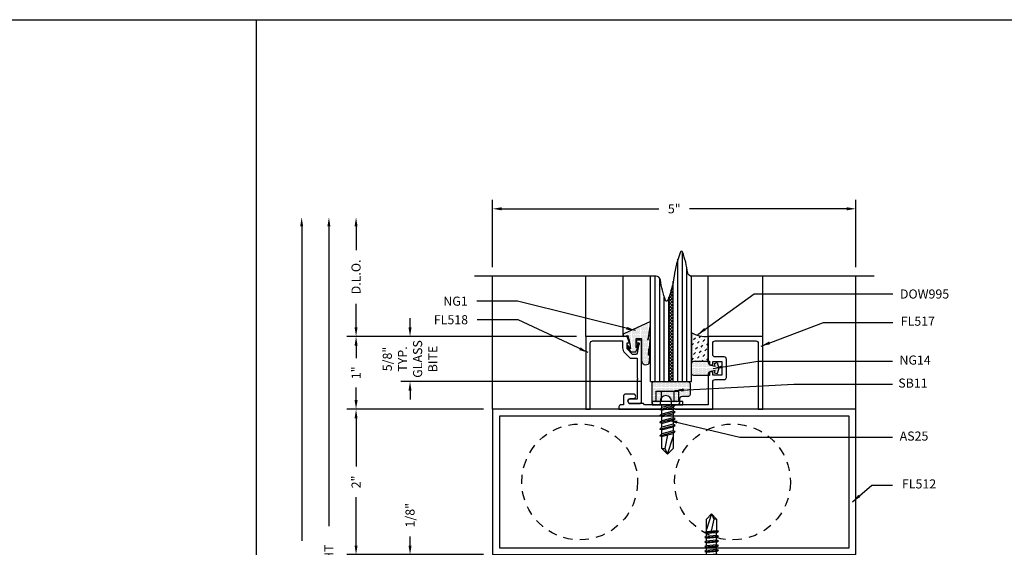
# Model space of a CAD drawing. Units: inches. Extents: x 7 to 240, y -93 to 51.
# Drawn here: x 204 to 218, y 41 to 48 of the extents above; entities that cross this region are included whole.
import ezdxf
from ezdxf.enums import TextEntityAlignment as Align

# ---------------------------------------------------------------- set-up
doc = ezdxf.new("R2010")
doc.units = ezdxf.units.IN
doc.header["$MEASUREMENT"] = 0
doc.linetypes.add('HIDDEN2', pattern=[0.1875, 0.125, -0.0625])
for name, color, linetype in [('Anno-Brln', 132, 'Continuous'), ('Anno-Dims', 230, 'Continuous'), ('Anno-Note', 2, 'Continuous'), ('Objt-Hidd', 2, 'HIDDEN2'), ('Objt-Outl-Thck', 5, 'Continuous'), ('Objt-Outl-Thin', 3, 'Continuous'), ('Objt-Outl-Xthn', 1, 'Continuous'), ('Objt-Sect-Htch', 12, 'Continuous'), ('SHAPE', 3, 'Continuous')]:
    doc.layers.add(name, color=color, linetype=linetype)
doc.layers.add('Genl-View-Nplt', color=121, linetype='Continuous', plot=False)
doc.styles.add('RomanS', font='romans.shx')
doc.dimstyles.new('Coral AP - Architect', dxfattribs={"dimtxt": 0.0625, "dimasz": 0.0625, "dimexe": 0.0625, "dimexo": 0.0625, "dimgap": 0.0625, "dimtad": 0, "dimdec": 4, "dimzin": 3, "dimdsep": 46, "dimlunit": 4, "dimtxsty": 'RomanS', "dimcen": 0, "dimclrd": 256, "dimclre": 256, "dimclrt": 2, "dimadec": 3, "dimazin": 3, "dimtfac": 1, "dimtdec": 4, "dimtix": 1, "dimtofl": 0, "dimtmove": 1, "dimatfit": 0, "dimfxl": 0, "dimfrac": 2, "dimtolj": 1, "dimtzin": 0, "dimlwd": -1, "dimlwe": -1, "dimarcsym": 0})
doc.dimstyles.new('Coral AP - Engineer', dxfattribs={"dimtxt": 0.0625, "dimasz": 0.0625, "dimexe": 0.0625, "dimexo": 0.0625, "dimgap": 0.0625, "dimtad": 0, "dimtih": 1, "dimtoh": 1, "dimdec": 3, "dimzin": 9, "dimdsep": 46, "dimtxsty": 'RomanS', "dimcen": 0, "dimclrd": 256, "dimclre": 256, "dimclrt": 2, "dimadec": 3, "dimazin": 3, "dimtfac": 1, "dimtdec": 3, "dimtix": 1, "dimtofl": 0, "dimtmove": 1, "dimatfit": 0, "dimfxl": 0, "dimtolj": 1, "dimtzin": 0, "dimlwd": -1, "dimlwe": -1, "dimarcsym": 0})

# ---------------------------------------------------------------- blocks, each defined once
blk = doc.blocks.new('*D661')
at = {"layer": 'Anno-Dims', "transparency": 16777216}
for p, q in [((210.503, 42.542), (208.624, 42.542)), ((208.749, 42.417), (208.749, 41.753)), ((208.749, 40.667), (208.749, 41.331)), ((210.503, 40.542), (208.624, 40.542))]:
    blk.add_line(p, q, dxfattribs=at)
for points in [[(208.729, 42.417), (208.77, 42.417), (208.749, 42.542)], [(208.729, 40.667), (208.77, 40.667), (208.749, 40.542)]]:
    blk.add_solid(points, dxfattribs=at)
at = {"layer": 'Defpoints', "color": 0, "transparency": 16777216}
for p in [(208.749, 42.542), (210.628, 42.542), (210.628, 40.542)]:
    blk.add_point(p, dxfattribs=at)
at = {"layer": 'Anno-Dims', "color": 2, "transparency": 16777216, "insert": (208.749, 41.542), "char_height": 0.125, "attachment_point": 5, "rotation": 90, "style": 'RomanS'}
blk.add_mtext('\\A1;2"', dxfattribs=at)
blk = doc.blocks.new('*D662')
at = {"layer": 'Anno-Dims', "transparency": 16777216}
for p, q in [((208.376, 45.056), (208.376, 40.936)), ((208.376, 34.679), (208.376, 38.799))]:
    blk.add_line(p, q, dxfattribs=at)
for points in [[(208.355, 45.056), (208.396, 45.056), (208.376, 45.181)], [(208.355, 34.679), (208.396, 34.679), (208.376, 34.554)]]:
    blk.add_solid(points, dxfattribs=at)
at = {"layer": 'Defpoints', "color": 0, "transparency": 16777216}
for p in [(208.376, 45.181), (210.121, 45.181), (210.791, 34.554)]:
    blk.add_point(p, dxfattribs=at)
at = {"layer": 'Anno-Dims', "color": 2, "transparency": 16777216, "insert": (208.376, 39.868), "char_height": 0.125, "attachment_point": 5, "rotation": 90, "style": 'RomanS'}
blk.add_mtext('\\A1;MAX. FRAME HEIGHT', dxfattribs=at)
blk = doc.blocks.new('*D665')
at = {"layer": 'Anno-Dims', "transparency": 16777216}
for p, q in [((209.492, 40.667), (209.492, 40.792)), ((210.503, 40.542), (209.367, 40.542)), ((210.628, 40.394), (209.367, 40.394)), ((209.492, 40.269), (209.492, 40.144))]:
    blk.add_line(p, q, dxfattribs=at)
for points in [[(209.471, 40.667), (209.513, 40.667), (209.492, 40.542)], [(209.471, 40.269), (209.513, 40.269), (209.492, 40.394)]]:
    blk.add_solid(points, dxfattribs=at)
at = {"layer": 'Defpoints', "color": 0, "transparency": 16777216}
for p in [(209.492, 40.542), (210.628, 40.542), (210.753, 40.394)]:
    blk.add_point(p, dxfattribs=at)
at = {"layer": 'Anno-Dims', "color": 2, "transparency": 16777216, "insert": (209.492, 41.084), "char_height": 0.125, "attachment_point": 5, "rotation": 90, "style": 'RomanS'}
blk.add_mtext('\\A1;1/8"', dxfattribs=at)
blk = doc.blocks.new('*D666')
at = {"layer": 'Anno-Dims', "transparency": 16777216}
for p, q in [((208.001, 45.056), (208.001, 40.734)), ((208.001, 34.679), (208.001, 39.001))]:
    blk.add_line(p, q, dxfattribs=at)
for points in [[(207.98, 45.056), (208.021, 45.056), (208.001, 45.181)], [(207.98, 34.679), (208.021, 34.679), (208.001, 34.554)]]:
    blk.add_solid(points, dxfattribs=at)
at = {"layer": 'Defpoints', "color": 0, "transparency": 16777216}
for p in [(208.001, 45.181), (210.121, 45.181), (210.791, 34.554)]:
    blk.add_point(p, dxfattribs=at)
at = {"layer": 'Anno-Dims', "color": 2, "transparency": 16777216, "insert": (208.001, 39.868), "char_height": 0.125, "attachment_point": 5, "rotation": 90, "style": 'RomanS'}
blk.add_mtext('\\A1;FRAME OPENING', dxfattribs=at)
blk = doc.blocks.new('*D668')
at = {"layer": 'Anno-Dims', "transparency": 16777216}
for p, q in [((208.749, 45.056), (208.749, 44.73)), ((208.749, 43.667), (208.749, 43.992)), ((211.785, 43.542), (208.624, 43.542))]:
    blk.add_line(p, q, dxfattribs=at)
for points in [[(208.729, 45.056), (208.77, 45.056), (208.749, 45.181)], [(208.729, 43.667), (208.77, 43.667), (208.749, 43.542)]]:
    blk.add_solid(points, dxfattribs=at)
at = {"layer": 'Defpoints', "color": 0, "transparency": 16777216}
for p in [(208.749, 45.181), (210.121, 45.181), (211.91, 43.542)]:
    blk.add_point(p, dxfattribs=at)
at = {"layer": 'Anno-Dims', "color": 2, "transparency": 16777216, "insert": (208.749, 44.361), "char_height": 0.125, "attachment_point": 5, "rotation": 90, "style": 'RomanS'}
blk.add_mtext('\\A1;D.L.O.', dxfattribs=at)
blk = doc.blocks.new('*D699')
at = {"layer": 'Anno-Dims', "transparency": 16777216}
for p, q in [((211.785, 43.542), (208.624, 43.542)), ((208.749, 43.417), (208.749, 43.244)), ((208.749, 42.667), (208.749, 42.84)), ((210.503, 42.542), (208.624, 42.542))]:
    blk.add_line(p, q, dxfattribs=at)
for points in [[(208.729, 43.417), (208.77, 43.417), (208.749, 43.542)], [(208.729, 42.667), (208.77, 42.667), (208.749, 42.542)]]:
    blk.add_solid(points, dxfattribs=at)
at = {"layer": 'Defpoints', "color": 0, "transparency": 16777216}
for p in [(208.749, 43.542), (211.91, 43.542), (210.628, 42.542)]:
    blk.add_point(p, dxfattribs=at)
at = {"layer": 'Anno-Dims', "color": 2, "transparency": 16777216, "insert": (208.749, 43.042), "char_height": 0.125, "attachment_point": 5, "rotation": 90, "style": 'RomanS'}
blk.add_mtext('\\A1;1"', dxfattribs=at)
blk = doc.blocks.new('*U251')
blk.add_lwpolyline([(1.3765, 0), (0.1241, 0, -0.345506), (0.0937, 0.0239, 0.054765), (0.0583, 0.167, 0.683826), (0.0448, 0.1673, 0.065943), (0, 0, -0.065943), (-0.0448, -0.1673, -0.683826), (-0.0583, -0.167, -0.054765), (-0.0937, -0.0239, 0.345506), (-0.1241, 0), (-1.3735, 0)], format="xyb")
blk = doc.blocks.new('*D700')
at = {"layer": 'Anno-Dims', "transparency": 16777216}
for p, q in [((210.628, 44.494), (210.628, 45.422)), ((215.628, 44.494), (215.628, 45.422)), ((210.753, 45.297), (212.917, 45.297)), ((215.503, 45.297), (213.34, 45.297))]:
    blk.add_line(p, q, dxfattribs=at)
for points in [[(210.753, 45.318), (210.753, 45.276), (210.628, 45.297)], [(215.503, 45.318), (215.503, 45.276), (215.628, 45.297)]]:
    blk.add_solid(points, dxfattribs=at)
at = {"layer": 'Defpoints', "color": 0, "transparency": 16777216}
for p in [(215.628, 45.297), (210.628, 44.369), (215.628, 44.369)]:
    blk.add_point(p, dxfattribs=at)
at = {"layer": 'Anno-Dims', "color": 2, "transparency": 16777216, "insert": (213.128, 45.297), "char_height": 0.125, "attachment_point": 5, "style": 'RomanS'}
blk.add_mtext('\\A1;5"', dxfattribs=at)
blk = doc.blocks.new('*D701')
at = {"layer": 'Anno-Dims', "transparency": 16777216}
for p, q in [((209.492, 43.667), (209.492, 43.792)), ((211.785, 43.542), (209.367, 43.542)), ((212.677, 42.923), (209.367, 42.923)), ((209.492, 42.798), (209.492, 42.673))]:
    blk.add_line(p, q, dxfattribs=at)
for points in [[(209.471, 43.667), (209.513, 43.667), (209.492, 43.542)], [(209.471, 42.798), (209.513, 42.798), (209.492, 42.923)]]:
    blk.add_solid(points, dxfattribs=at)
at = {"layer": 'Defpoints', "color": 0, "transparency": 16777216}
for p in [(211.91, 43.542), (209.492, 42.923), (212.802, 42.923)]:
    blk.add_point(p, dxfattribs=at)
at = {"layer": 'Anno-Dims', "color": 2, "transparency": 16777216, "insert": (209.492, 43.232), "char_height": 0.125, "attachment_point": 5, "rotation": 90, "style": 'RomanS'}
blk.add_mtext('\\A1;5/8"\\PTYP.\\PGLASS\\PBITE', dxfattribs=at)
blk = doc.blocks.new('AS39')
at = {"layer": 'Objt-Outl-Xthn', "color": 2}
for p, q in [((103.085, 23.933), (103.445, 23.933)), ((103.197, 23.761), (103.333, 23.761)), ((103.197, 23.761), (103.197, 23.738)), ((103.197, 23.716), (103.197, 23.673)), ((103.333, 23.761), (103.333, 23.751)), ((103.333, 23.729), (103.333, 23.686)), ((103.197, 23.651), (103.197, 23.608)), ((103.197, 23.586), (103.197, 23.543)), ((103.333, 23.664), (103.333, 23.621)), ((103.333, 23.599), (103.333, 23.556)), ((103.197, 23.521), (103.197, 23.478)), ((103.197, 23.456), (103.197, 23.413)), ((103.333, 23.534), (103.333, 23.491)), ((103.333, 23.469), (103.333, 23.426)), ((103.197, 23.391), (103.197, 23.348)), ((103.197, 23.326), (103.197, 23.283)), ((103.333, 23.404), (103.333, 23.361)), ((103.333, 23.339), (103.333, 23.296)), ((103.197, 23.261), (103.197, 23.218)), ((103.197, 23.196), (103.197, 23.153)), ((103.333, 23.274), (103.333, 23.231)), ((103.333, 23.209), (103.333, 23.166)), ((103.197, 23.131), (103.197, 23.088)), ((103.197, 23.066), (103.197, 23.023)), ((103.333, 23.144), (103.333, 23.101)), ((103.333, 23.079), (103.333, 23.036)), ((103.197, 23.001), (103.197, 22.958)), ((103.197, 22.936), (103.197, 22.893)), ((103.333, 23.014), (103.333, 22.971)), ((103.333, 22.949), (103.333, 22.906)), ((103.197, 22.871), (103.197, 22.828)), ((103.197, 22.806), (103.197, 22.763)), ((103.333, 22.884), (103.333, 22.841)), ((103.333, 22.819), (103.333, 22.776)), ((103.197, 22.741), (103.197, 22.698)), ((103.197, 22.676), (103.197, 22.633)), ((103.333, 22.754), (103.333, 22.711)), ((103.333, 22.689), (103.333, 22.646)), ((103.197, 22.611), (103.197, 22.568)), ((103.197, 22.546), (103.197, 22.503)), ((103.333, 22.624), (103.333, 22.581)), ((103.333, 22.559), (103.333, 22.516)), ((103.333, 22.494), (103.333, 22.451)), ((103.197, 22.481), (103.197, 22.438)), ((103.236, 22.255), (103.269, 22.422)), ((103.265, 22.185), (103.333, 22.4)), ((103.197, 22.255), (103.236, 22.255)), ((103.265, 22.185), (103.236, 22.255)), ((103.265, 22.185), (103.333, 22.255))]:
    blk.add_line(p, q, dxfattribs=at)
for points in [[(103.085, 23.933), (103.197, 23.761)], [(103.333, 23.761), (103.445, 23.933)], [(103.36, 23.742), (103.336, 23.751), (103.192, 23.738), (103.17, 23.724), (103.192, 23.715), (103.338, 23.729), (103.36, 23.742), (103.17, 23.724)], [(103.36, 23.677), (103.336, 23.686), (103.192, 23.673), (103.17, 23.659), (103.192, 23.65), (103.338, 23.664), (103.36, 23.677), (103.17, 23.659)], [(103.36, 23.612), (103.336, 23.621), (103.192, 23.608), (103.17, 23.594), (103.192, 23.585), (103.338, 23.599), (103.36, 23.612), (103.17, 23.594)], [(103.36, 23.547), (103.336, 23.556), (103.192, 23.543), (103.17, 23.529), (103.192, 23.52), (103.338, 23.534), (103.36, 23.547), (103.17, 23.529)], [(103.36, 23.482), (103.336, 23.491), (103.192, 23.478), (103.17, 23.464), (103.192, 23.455), (103.338, 23.469), (103.36, 23.482), (103.17, 23.464)], [(103.36, 23.417), (103.336, 23.426), (103.192, 23.413), (103.17, 23.399), (103.192, 23.39), (103.338, 23.404), (103.36, 23.417), (103.17, 23.399)], [(103.36, 23.352), (103.336, 23.361), (103.192, 23.348), (103.17, 23.334), (103.192, 23.325), (103.338, 23.339), (103.36, 23.352), (103.17, 23.334)], [(103.36, 23.287), (103.336, 23.296), (103.192, 23.283), (103.17, 23.269), (103.192, 23.26), (103.338, 23.274), (103.36, 23.287), (103.17, 23.269)], [(103.36, 23.222), (103.336, 23.231), (103.192, 23.218), (103.17, 23.204), (103.192, 23.195), (103.338, 23.209), (103.36, 23.222), (103.17, 23.204)], [(103.36, 23.157), (103.336, 23.166), (103.192, 23.153), (103.17, 23.139), (103.192, 23.13), (103.338, 23.144), (103.36, 23.157), (103.17, 23.139)], [(103.36, 23.092), (103.336, 23.101), (103.192, 23.088), (103.17, 23.074), (103.192, 23.065), (103.338, 23.079), (103.36, 23.092), (103.17, 23.074)], [(103.36, 23.027), (103.336, 23.036), (103.192, 23.023), (103.17, 23.009), (103.192, 23), (103.338, 23.014), (103.36, 23.027), (103.17, 23.009)], [(103.36, 22.962), (103.336, 22.971), (103.192, 22.958), (103.17, 22.944), (103.192, 22.935), (103.338, 22.949), (103.36, 22.962), (103.17, 22.944)], [(103.36, 22.897), (103.336, 22.906), (103.192, 22.893), (103.17, 22.879), (103.192, 22.87), (103.338, 22.884), (103.36, 22.897), (103.17, 22.879)], [(103.36, 22.832), (103.336, 22.841), (103.192, 22.828), (103.17, 22.814), (103.192, 22.805), (103.338, 22.819), (103.36, 22.832), (103.17, 22.814)], [(103.36, 22.767), (103.336, 22.776), (103.192, 22.763), (103.17, 22.749), (103.192, 22.74), (103.338, 22.754), (103.36, 22.767), (103.17, 22.749)], [(103.36, 22.702), (103.336, 22.711), (103.192, 22.698), (103.17, 22.684), (103.192, 22.675), (103.338, 22.689), (103.36, 22.702), (103.17, 22.684)], [(103.36, 22.637), (103.336, 22.646), (103.192, 22.633), (103.17, 22.619), (103.192, 22.61), (103.338, 22.624), (103.36, 22.637), (103.17, 22.619)], [(103.36, 22.572), (103.336, 22.581), (103.192, 22.568), (103.17, 22.554), (103.192, 22.545), (103.338, 22.559), (103.36, 22.572), (103.17, 22.554)], [(103.36, 22.507), (103.336, 22.516), (103.192, 22.503), (103.17, 22.489), (103.192, 22.48), (103.338, 22.494), (103.36, 22.507), (103.17, 22.489)], [(103.36, 22.442), (103.336, 22.451), (103.192, 22.438), (103.17, 22.424), (103.192, 22.415), (103.338, 22.429), (103.36, 22.442), (103.17, 22.424)], [(103.265, 22.185), (103.197, 22.255), (103.197, 22.443)], [(103.333, 22.455), (103.333, 22.255)]]:
    blk.add_lwpolyline(points, dxfattribs=at)
blk = doc.blocks.new('FL518')
at = {"layer": 'Objt-Outl-Thck'}
blk.add_lwpolyline([(133.477, 42.952), (133.477, 42.682), (133.383, 42.682, 1), (133.383, 42.62), (133.508, 42.62, 0.414214), (133.539, 42.651), (133.539, 43.472, 0.414214), (133.519, 43.492), (133.49, 43.492, 0.414214), (133.47, 43.472), (133.47, 43.452), (133.499, 43.452), (133.499, 43.414), (133.477, 43.312, -0.354119), (133.458, 43.296), (133.415, 43.296), (133.341, 43.37), (133.341, 43.452), (133.362, 43.452, 0.519391), (133.369, 43.463), (133.341, 43.542), (132.772, 43.542), (132.772, 42.542), (132.834, 42.542), (132.834, 43.449, -0.414214), (132.865, 43.48), (133.279, 43.48), (133.279, 43.386, 0.198912), (133.308, 43.315), (133.381, 43.242), (133.477, 43.242), (133.477, 42.972), (133.487, 42.962)], format="xyb", close=True, dxfattribs=at)
blk = doc.blocks.new('FL517')
at = {"layer": 'Objt-Outl-Thck'}
blk.add_lwpolyline([(133.29, 42.604), (133.259, 42.604, 0.414214), (133.228, 42.573), (133.228, 42.542), (133.975, 42.542), (133.99, 42.557), (134.005, 42.542), (134.52, 42.542), (134.52, 42.917, -0.414214), (134.551, 42.948), (134.676, 42.948, 0.414214), (134.707, 42.979), (134.707, 43.229, 0.414214), (134.676, 43.26), (134.551, 43.26, -0.414214), (134.52, 43.291), (134.52, 43.449, -0.414214), (134.551, 43.48), (135.114, 43.48, -0.414214), (135.146, 43.448), (135.146, 42.542), (135.208, 42.542), (135.208, 43.542), (134.458, 43.542), (134.458, 43.185, 0.41419), (134.489, 43.154), (134.52, 43.154), (134.52, 43.198), (134.645, 43.198), (134.645, 43.01), (134.52, 43.01), (134.52, 43.054), (134.49, 43.054, 0.414214), (134.458, 43.023), (134.458, 42.604), (133.58, 42.604), (133.564, 42.62), (133.383, 42.62, -0.382239), (133.352, 42.656), (133.352, 42.656, -0.414214), (133.383, 42.687), (133.428, 42.687, 0.414214), (133.459, 42.718, 0.414214), (133.428, 42.749), (133.321, 42.749, 0.414214), (133.29, 42.718)], format="xyb", close=True, dxfattribs=at)
blk = doc.blocks.new('FL512')
at = {"layer": 'Objt-Outl-Thck'}
for points in [[(131.49, 40.542), (136.49, 40.542), (136.49, 42.542), (131.49, 42.542)], [(131.584, 40.636), (136.396, 40.636), (136.396, 42.448), (131.584, 42.448)]]:
    blk.add_lwpolyline(points, close=True, dxfattribs=at)
blk = doc.blocks.new('NG1-FL550')
at = {"layer": 'Objt-Sect-Htch'}
h = blk.add_hatch(dxfattribs=at)
h.set_pattern_fill('DOTS', color=256, scale=0.25, angle=449.99976, style=0)
edge = h.paths.add_edge_path()
edge.add_arc((21.818, 44.184), 0.0371, 195.4018, 218.3905)
edge.add_line((21.789, 44.161), (21.805, 44.009))
edge.add_arc((21.788, 44.009), 0.0174, -116.7865, 0, ccw=False)
edge.add_line((21.78, 43.994), (21.768, 44.055))
edge.add_line((21.768, 44.055), (21.781, 43.993))
edge.add_arc((23.294, 44.17), 1.524, 186.6523, 192.2384)
edge.add_line((21.805, 43.847), (21.805, 43.842))
edge.add_arc((21.714, 43.842), 0.0908, 334.7515, 360, ccw=False)
edge.add_line((21.796, 43.803), (21.446, 43.962))
edge.add_arc((21.449, 43.982), 0.02, 180, 262.37, ccw=False)
edge.add_line((21.429, 43.982), (21.429, 44.005))
edge.add_line((21.429, 44.005), (21.49, 43.993))
edge.add_line((21.49, 43.993), (21.514, 44.085))
edge.add_line((21.514, 44.085), (21.529, 44.175))
edge.add_line((21.529, 44.175), (21.497, 44.133))
edge.add_arc((21.489, 44.138), 0.01, 149.8262, 329.8268, ccw=False)
edge.add_line((21.48, 44.143), (21.534, 44.214))
edge.add_line((21.534, 44.214), (21.6, 44.214))
edge.add_line((21.6, 44.214), (21.653, 44.108))
edge.add_arc((21.644, 44.104), 0.01, -149.718, 22.6199, ccw=False)
edge.add_line((21.635, 44.099), (21.604, 44.162))
edge.add_line((21.604, 44.162), (21.604, 44.033))
edge.add_line((21.604, 44.033), (21.68, 44.033))
edge.add_line((21.68, 44.033), (21.68, 44.333))
edge.add_arc((21.739, 44.335), 0.0596, 41.0098, 181.3184, ccw=False)
edge.add_line((21.784, 44.374), (21.805, 44.175))
edge.add_arc((21.793, 44.181), 0.013, 213.4358, 334.1468, ccw=False)
edge.add_line((21.783, 44.174), (21.778, 44.268))
edge.add_line((21.778, 44.268), (21.782, 44.174))
at = {"layer": 'Objt-Outl-Thin'}
blk.add_lwpolyline([(21.782, 44.174, 0.100645), (21.789, 44.161), (21.805, 44.009, -0.558804), (21.78, 43.994), (21.768, 44.055, 0.358009), (21.768, 44.055), (21.781, 43.993, 0.024379), (21.805, 43.847), (21.805, 43.842, -0.110615), (21.796, 43.803), (21.446, 43.962, -0.375726), (21.429, 43.982), (21.429, 44.005), (21.49, 43.993), (21.514, 44.085), (21.529, 44.175), (21.497, 44.133, -1.000005), (21.48, 44.143), (21.534, 44.214), (21.6, 44.214), (21.653, 44.108, -0.935275), (21.635, 44.099), (21.604, 44.162), (21.604, 44.033), (21.68, 44.033), (21.68, 44.333, -0.702216), (21.784, 44.374), (21.805, 44.175, -0.581494), (21.783, 44.174), (21.778, 44.268, 0.564558), (21.778, 44.268), (21.782, 44.174, 0.379058)], format="xyb", dxfattribs=at)
blk = doc.blocks.new('NG14')
at = {"layer": 'Objt-Sect-Htch', "ltscale": 0.25}
h = blk.add_hatch(dxfattribs=at)
h.set_pattern_fill('DOTS', color=256, scale=0.25, angle=179.9998, style=0)
h.set_pattern_definition([(179.99976, (3.547393, 29.610254), (-0.007812565, -0.015624967), [0, -0.015625])])
edge = h.paths.add_edge_path()
edge.add_line((22.742, 44.443), (22.721, 44.365))
edge.add_line((22.721, 44.365), (22.685, 44.375))
edge.add_line((22.685, 44.375), (22.695, 44.412))
edge.add_line((22.695, 44.412), (22.617, 44.394))
edge.add_line((22.617, 44.394), (22.617, 44.346))
edge.add_line((22.617, 44.346), (22.398, 44.346))
edge.add_arc((22.398, 44.377), 0.031, 180, 270, ccw=False)
edge.add_line((22.367, 44.377), (22.367, 44.509))
edge.add_arc((22.398, 44.509), 0.031, 90, 180, ccw=False)
edge.add_line((22.398, 44.54), (22.617, 44.54))
edge.add_line((22.617, 44.54), (22.617, 44.492))
edge.add_line((22.617, 44.492), (22.695, 44.474))
edge.add_line((22.695, 44.474), (22.685, 44.511))
edge.add_line((22.685, 44.511), (22.721, 44.521))
edge.add_line((22.721, 44.521), (22.742, 44.443))
at = {"layer": 'Objt-Outl-Thin'}
blk.add_lwpolyline([(22.742, 44.443), (22.721, 44.365), (22.685, 44.375), (22.695, 44.412), (22.617, 44.394), (22.617, 44.346), (22.398, 44.346, -0.414214), (22.367, 44.377), (22.367, 44.509, -0.414214), (22.398, 44.54), (22.617, 44.54), (22.617, 44.492), (22.695, 44.474), (22.685, 44.511), (22.721, 44.521)], format="xyb", close=True, dxfattribs=at)
blk = doc.blocks.new('AS25')
at = {"layer": 'Objt-Outl-Xthn', "color": 2}
for p, q in [((6.7, 10.134), (7.01, 10.134)), ((6.7, 9.989), (6.7, 10.134)), ((6.767, 10.134), (6.767, 9.989)), ((6.942, 10.134), (6.942, 9.989)), ((7.01, 9.989), (7.01, 10.134)), ((6.823, 9.345), (6.86, 9.531)), ((6.855, 9.267), (6.933, 9.506)), ((6.777, 9.345), (6.823, 9.345)), ((6.855, 9.267), (6.823, 9.345)), ((6.855, 9.267), (6.933, 9.345))]:
    blk.add_line(p, q, dxfattribs=at)
for points in [[(6.643, 9.989), (6.643, 9.946), (7.067, 9.946), (7.067, 9.989)], [(6.96, 9.847), (6.933, 9.858), (6.777, 9.816), (6.75, 9.791), (6.79, 9.784), (6.933, 9.822)], [(6.96, 9.757), (6.933, 9.767), (6.777, 9.726), (6.75, 9.7), (6.79, 9.694), (6.933, 9.732)], [(6.96, 9.666), (6.933, 9.677), (6.777, 9.635), (6.75, 9.61), (6.79, 9.603), (6.933, 9.641)]]:
    blk.add_lwpolyline(points, close=True, dxfattribs=at)
for points in [[(6.925, 9.946), (6.777, 9.907), (6.75, 9.882), (6.79, 9.875), (6.933, 9.913), (6.96, 9.938)], [(6.75, 9.882), (6.96, 9.938)], [(6.777, 9.907), (6.777, 9.946), (6.933, 9.946)], [(6.933, 9.913), (6.933, 9.858)], [(6.96, 9.938), (6.938, 9.946)], [(6.75, 9.791), (6.96, 9.847)], [(6.75, 9.7), (6.96, 9.757)], [(6.777, 9.816), (6.777, 9.877)], [(6.777, 9.726), (6.777, 9.786)], [(6.933, 9.822), (6.933, 9.767)], [(6.75, 9.61), (6.96, 9.666)], [(6.777, 9.635), (6.777, 9.696)], [(6.933, 9.732), (6.933, 9.677)], [(6.933, 9.641), (6.933, 9.586)], [(6.96, 9.576), (6.933, 9.586), (6.777, 9.544), (6.75, 9.519), (6.79, 9.512), (6.86, 9.531)], [(6.75, 9.519), (6.96, 9.576)], [(6.777, 9.544), (6.777, 9.605)], [(6.855, 9.267), (6.777, 9.345), (6.777, 9.515)], [(6.86, 9.531), (6.933, 9.551), (6.96, 9.576)], [(6.933, 9.551), (6.933, 9.345)]]:
    blk.add_lwpolyline(points, dxfattribs=at)

msp = doc.modelspace()

# ---------------------------------------------------------------- hatches: boundary and pattern name
at = {"layer": 'Objt-Sect-Htch'}
h = msp.add_hatch(dxfattribs=at)
h.set_pattern_fill('ANSI37', color=256, scale=0.25, style=0)
h.set_pattern_definition([(45, (74.901983, 0), (-0.022097087, 0.022097087), []), (135, (74.901983, 0), (-0.022097087, -0.022097087), [])])
edge = h.paths.add_edge_path()
edge.add_arc((211.815833, 44.539857), 1.318668, 339.683964, 349.7260607, ccw=False)
edge.add_line((213.05247, 44.082017), (213.05247, 42.922961))
edge.add_line((213.05247, 42.922961), (213.11447, 42.922961))
edge.add_line((213.11447, 42.922961), (213.11447, 44.300347))
edge.add_arc((214.390984, 44.6311), 1.318668, 194.3324708, 194.5262248, ccw=False)
h = msp.add_hatch(dxfattribs=at)
h.set_pattern_fill('MUDST', color=256, scale=0.145, angle=45, style=0)
h.set_pattern_definition([(45, (74.901983, 0), (0.025632621, 0.0768978625), [0.03625, -0.03625, 0, -0.03625, 0, -0.03625])])
edge = h.paths.add_edge_path()
edge.add_line((213.36447, 43.197796), (213.36447, 43.581158))
edge.add_arc((213.539514, 43.9096), 0.372175, 241.9444598, 278.8793635)
edge.add_line((213.596961, 43.541885), (213.596961, 43.200885))
edge.add_line((213.596961, 43.200885), (213.377961, 43.200885))
edge.add_arc((213.377961, 43.169885), 0.031, 90, 115.7972735)
at = {"layer": 'Objt-Sect-Htch', "ltscale": 0.25}
h = msp.add_hatch(dxfattribs=at)
h.set_pattern_fill('DOTS', color=256, scale=0.25, angle=179.9997609, style=0)
h.set_pattern_definition([(179.999761, (55.844242, 94.551467), (-0.0078125652, -0.0156249674), [0, -0.015625])])
edge = h.paths.add_edge_path()
edge.add_line((213.090338, 42.603793), (213.090338, 42.650668))
edge.add_arc((213.012213, 42.650668), 0.078125, 0, 180)
edge.add_line((212.934088, 42.650668), (212.934088, 42.603793))
edge.add_line((212.934088, 42.603793), (212.853213, 42.603953))
edge.add_arc((212.853213, 42.634953), 0.031, 180, 270, ccw=False)
edge.add_line((212.822213, 42.634953), (212.822213, 42.891953))
edge.add_arc((212.853213, 42.891953), 0.031, 90, 180, ccw=False)
edge.add_line((212.853213, 42.922953), (213.314213, 42.922953))
edge.add_arc((213.314213, 42.891953), 0.031, 0, 90, ccw=False)
edge.add_line((213.345213, 42.891953), (213.345213, 42.74536))
edge.add_arc((213.314213, 42.74536), 0.031, -90, 0, ccw=False)
edge.add_line((213.314213, 42.71436), (213.233213, 42.71436))
edge.add_arc((213.233213, 42.68336), 0.031, 90.0000003, 180)
edge.add_line((213.202213, 42.68336), (213.202213, 42.634953))
edge.add_arc((213.171213, 42.634953), 0.031, -90, 0, ccw=False)
edge.add_line((213.171213, 42.603953), (213.090338, 42.603793))

# ---------------------------------------------------------------- linework, layer by layer
at = {"layer": 'Genl-View-Nplt'}
msp.add_lwpolyline([(200.86076, 47.896513), (207.379698, 47.896513)], dxfattribs=at)
at = {"layer": 'Objt-Hidd'}
for centre in [(211.826783, 41.541885), (213.930107, 41.541885)]:
    msp.add_circle(centre, 0.796893, dxfattribs=at)
at = {"layer": 'Objt-Outl-Thin'}
for p, q in [((212.80247, 42.922961), (212.80247, 44.368705)), ((213.36447, 42.922961), (213.36447, 44.369099)), ((213.11447, 42.922961), (213.11447, 44.300347)), ((213.05247, 42.922961), (213.05247, 44.082017)), ((212.80247, 42.922961), (213.36447, 42.922961))]:
    msp.add_line(p, q, dxfattribs=at)
msp.add_lwpolyline([(213.36447, 43.591107), (213.36447, 43.169885, -0.414213562), (213.39547, 43.200885), (213.596961, 43.200885), (213.596961, 43.541885, -0.176486938)], format="xyb", close=True, dxfattribs=at)
at = {"layer": 'Objt-Outl-Xthn'}
for p, q in [((213.17697, 42.922961), (213.17697, 44.605771)), ((213.23947, 42.922961), (213.23947, 44.703702)), ((213.30197, 42.922961), (213.30197, 44.47246)), ((212.86497, 42.922961), (212.86497, 44.368705)), ((212.92747, 42.922961), (212.92747, 44.340588)), ((212.98997, 42.922961), (212.98997, 44.083455))]:
    msp.add_line(p, q, dxfattribs=at)
at = {"layer": 'Objt-Outl-Xthn', "color": 9}
for p, q in [((210.628445, 42.541885), (210.628449, 44.369104)), ((211.910462, 43.541885), (211.910458, 44.369101)), ((212.426462, 43.541886), (212.426458, 44.3691)), ((213.596961, 43.541885), (213.59696, 44.369099)), ((214.346961, 43.541885), (214.34696, 44.369101)), ((215.628445, 42.541885), (215.628441, 44.369103))]:
    msp.add_line(p, q, dxfattribs=at)
at = {"layer": 'SHAPE', "ltscale": 0.25}
msp.add_lwpolyline([(213.090339, 42.603801), (213.090339, 42.650676, 1), (212.934089, 42.650676), (212.934089, 42.603801), (212.853214, 42.603961, -0.414213562), (212.822214, 42.634961), (212.822214, 42.891961, -0.414213562), (212.853214, 42.922961), (213.314214, 42.922961, -0.414213562), (213.345214, 42.891961), (213.345214, 42.745367, -0.414213562), (213.314214, 42.714367), (213.233214, 42.714367, 0.414213561), (213.202214, 42.683367), (213.202214, 42.634961, -0.414213562), (213.171214, 42.603961)], format="xyb", close=True, dxfattribs=at)

# ---------------------------------------------------------------- block references
at = {"xscale": -1, "rotation": 179.9994203829907}
msp.add_blockref('NG1-FL550', (190.998149, 87.547033), dxfattribs=at)
for name in ['FL518', 'FL518', 'FL517', 'FL517', 'FL512']:
    msp.add_blockref(name, (79.138641, 0))
at = {"rotation": 359.9994203829908}
msp.add_blockref('NG14', (190.99725, -1.33883), dxfattribs=at)
at = {"layer": 'Anno-Brln', "xscale": 2, "yscale": 2, "zscale": 2}
msp.add_blockref('*U251', (213.125417, 44.369099), dxfattribs=at)
at = {"layer": 'Objt-Hidd', "rotation": 180}
msp.add_blockref('AS39', (316.907003, 63.286897), dxfattribs=at)
at = {"layer": 'Objt-Outl-Xthn'}
msp.add_blockref('AS25', (206.180286, 32.657573), dxfattribs=at)

# ---------------------------------------------------------------- texts
at = {"layer": 'Anno-Note', "linetype": 'ByBlock', "style": 'RomanS'}
for s, p in [('FL517', (216.480666, 43.735879)), ('NG14', (216.442806, 43.201361)), ('SB11', (216.41302, 42.884764))]:
    msp.add_text(s, height=0.125, rotation=359.9998058, dxfattribs=at).set_placement(p, align=Align.MIDDLE)
for s, p in [('AS25', (216.427619, 42.156167)), ('FL512', (216.496757, 41.498387))]:
    msp.add_text(s, height=0.125, dxfattribs=at).set_placement(p, align=Align.MIDDLE)
at = {"layer": 'Anno-Note', "insert": (216.572622, 44.188306), "char_height": 0.125, "width": 0.52976233, "attachment_point": 2, "rotation": 359.9998058, "style": 'RomanS'}
msp.add_mtext('DOW995', dxfattribs=at)

# ---------------------------------------------------------------- dimensions: what is measured, and where the dimension line sits
at = {"layer": 'Anno-Dims'}
dim = msp.add_linear_dim(base=(215.628441, 45.296683), p1=(210.628449, 44.369104), p2=(215.628441, 44.369114), dimstyle='Coral AP - Architect', override={"dimscale": 2}, dxfattribs=at)
dim.commit()
dim.dimension.update_dxf_attribs({"geometry": '*D700', "text_midpoint": (213.128445, 45.296683)})
for base, p1, text, override, picture, middle in [((208.000642, 45.180693), (210.79144, 34.55431), 'FRAME OPENING', {"dimscale": 2, "dimse1": 1, "dimse2": 1}, '*D666', (208.000642, 39.867502)), ((208.375642, 45.180693), (210.79144, 34.55431), 'MAX. FRAME HEIGHT', {"dimscale": 2, "dimse1": 1, "dimse2": 1}, '*D662', (208.375642, 39.867502)), ((208.749392, 45.180693), (211.910462, 43.541885), 'D.L.O.', {"dimscale": 2, "dimse2": 1}, '*D668', (208.749392, 44.361289))]:
    dim = msp.add_linear_dim(base=base, p1=p1, p2=(210.121393, 45.180693), angle=90, text=text, dimstyle='Coral AP - Architect', override=override, dxfattribs=at)
    dim.commit()
    dim.dimension.update_dxf_attribs({"geometry": picture, "text_midpoint": middle})
for base, p1, p2, picture, middle in [((208.749392, 43.541885), (210.628445, 42.541885), (211.910462, 43.541885), '*D699', (208.749392, 43.041885)), ((208.749392, 42.541885), (210.628445, 40.541885), (210.628445, 42.541885), '*D661', (208.749392, 41.541885))]:
    dim = msp.add_linear_dim(base=base, p1=p1, p2=p2, angle=90, dimstyle='Coral AP - Architect', override={"dimscale": 2}, dxfattribs=at)
    dim.commit()
    dim.dimension.update_dxf_attribs({"geometry": picture, "text_midpoint": middle})
dim = msp.add_linear_dim(base=(209.491784, 40.541885), p1=(210.753445, 40.394439), p2=(210.628445, 40.541885), angle=90, dimstyle='Coral AP - Architect', override={"dimscale": 2}, dxfattribs=at)
dim.commit()
dim.dimension.update_dxf_attribs({"geometry": '*D665', "text_midpoint": (209.491784, 41.083737), "dimtype": 160})

# ---------------------------------------------------------------- leaders
at = {"layer": 'Anno-Note', "linetype": 'ByBlock', "lineweight": -2}
for points, override in [([(213.451132, 43.569102), (214.228868, 44.125749), (216.138201, 44.125806)], {"dimscale": 2}), ([(212.593677, 43.624609), (210.970434, 44.027114), (210.410427, 44.027114)], {"dimscale": 2}), ([(211.942883, 43.319841), (210.978727, 43.771864), (210.415425, 43.771864)], {"dimscale": 2}), ([(214.323263, 43.409475), (215.18143, 43.735851), (216.133992, 43.73588)], {"dimscale": 2}), ([(213.662593, 43.102491), (214.276886, 43.201362), (216.132833, 43.201362)], {"dimscale": 2}), ([(213.13416, 42.79964), (214.775247, 42.884767), (216.132833, 42.884765)], {"dimscale": 2, "dimgap": 0.0625, "dimtad": 0}), ([(213.046164, 42.392034), (214.028558, 42.156167), (216.132833, 42.156167)], {"dimscale": 2, "dimgap": 0.0625, "dimtad": 0}), ([(215.581224, 41.268089), (215.845602, 41.498387), (216.132833, 41.498387)], {"dimscale": 2, "dimgap": 0.0625, "dimtad": 0})]:
    msp.add_leader(points, dimstyle='Coral AP - Engineer', override=override, dxfattribs=at)

# ---------------------------------------------------------------- next in the draw order: texts
at = {"layer": 'Anno-Note', "color": 2, "char_height": 0.125, "attachment_point": 3, "style": 'RomanS', "bg_fill": 3, "box_fill_scale": 1.5, "bg_fill_color": 256, "bg_fill_true_color": 13158600, "bg_fill_transparency": 0}
for s, insert in [('NG1', (210.285427, 44.089614)), ('FL518', (210.290425, 43.834364))]:
    msp.add_mtext(s, dxfattribs=dict(at, insert=insert))

# ---------------------------------------------------------------- next in the draw order: linework, layer by layer
at = {"layer": 'Genl-View-Nplt'}
msp.add_lwpolyline([(207.379698, 47.896513), (240.430081, 47.896513), (240.430081, 27.61307), (207.379698, 27.61307)], close=True, dxfattribs=at)

# ---------------------------------------------------------------- next in the draw order: dimensions: what is measured, and where the dimension line sits
at = {"layer": 'Anno-Dims'}
dim = msp.add_linear_dim(base=(209.491784, 42.922961), p1=(211.910462, 43.541885), p2=(212.80247, 42.922961), angle=90, text='<>\\PTYP.\\PGLASS\\PBITE', dimstyle='Coral AP - Architect', override={"dimscale": 2}, dxfattribs=at)
dim.commit()
dim.dimension.update_dxf_attribs({"geometry": '*D701', "text_midpoint": (209.491784, 43.232423)})

doc.saveas('drawing.dxf')
